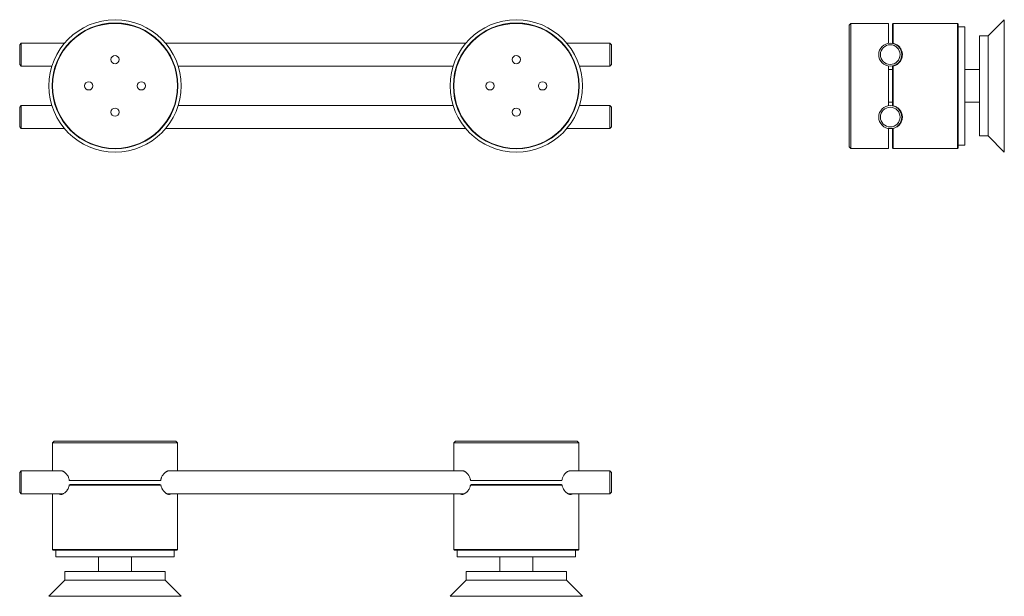
# Model space of a CAD drawing. Units: millimetres. Extents: x 69 to 368, y 72 to 248.
import ezdxf

# ---------------------------------------------------------------- set-up
doc = ezdxf.new("R2010")
doc.units = ezdxf.units.MM

msp = doc.modelspace()

# ---------------------------------------------------------------- linework, layer by layer
at = {"color": 7, "linetype": 'Continuous', "lineweight": 15}
for p, q in [((321.41, 246.44), (320.91, 245.94)), ((320.91, 227.44), (320.91, 245.94)), ((332.91, 246.44), (321.41, 246.44)), ((321.41, 246.44), (321.41, 227.44)), ((332.91, 240.41), (332.91, 246.44)), ((334.3, 246.44), (334.1, 246.24)), ((334.1, 240.41), (334.1, 246.24)), ((353.9, 246.44), (334.3, 246.44)), ((334.3, 246.44), (334.3, 240.37)), ((354.1, 246.24), (353.9, 246.44)), ((353.9, 208.44), (353.9, 246.44)), ((354.1, 246.24), (354.1, 208.64)), ((368.1, 247.57), (363.2, 242.67)), ((368.1, 207.32), (368.1, 247.57)), ((356.1, 245.44), (354.1, 245.44)), ((356.1, 245.44), (356.1, 209.44)), ((363.2, 242.67), (360.6, 242.67)), ((360.6, 212.22), (360.6, 242.67)), ((363.2, 212.22), (363.2, 242.67)), ((69.19, 240.44), (68.69, 239.94)), ((68.69, 233.94), (68.69, 239.94)), ((82.33, 240.44), (69.19, 240.44)), ((69.19, 240.44), (69.19, 233.44)), ((204.33, 240.44), (113.06, 240.44)), ((248.19, 240.44), (235.06, 240.44)), ((248.69, 239.94), (248.19, 240.44)), ((248.19, 233.44), (248.19, 240.44)), ((248.69, 239.94), (248.69, 233.94)), ((334.3, 240.37), (334.1, 240.41)), ((68.69, 233.94), (69.19, 233.44)), ((248.19, 233.44), (248.69, 233.94)), ((69.19, 233.44), (78.49, 233.44)), ((116.9, 233.44), (200.49, 233.44)), ((238.9, 233.44), (248.19, 233.44)), ((332.91, 221.41), (332.91, 233.48)), ((334.1, 232.44), (332.91, 232.44)), ((334.1, 233.48), (334.3, 233.51)), ((334.1, 221.41), (334.1, 233.48)), ((334.3, 233.51), (334.3, 221.37)), ((360.6, 232.44), (356.1, 232.44)), ((320.91, 208.94), (320.91, 227.44)), ((321.41, 227.44), (321.41, 208.44)), ((332.91, 222.44), (334.1, 222.44)), ((356.1, 222.44), (360.6, 222.44)), ((69.19, 221.44), (68.69, 220.94)), ((68.69, 214.94), (68.69, 220.94)), ((78.49, 221.44), (69.19, 221.44)), ((69.19, 221.44), (69.19, 214.44)), ((200.49, 221.44), (116.9, 221.44)), ((248.19, 221.44), (238.9, 221.44)), ((248.69, 220.94), (248.19, 221.44)), ((248.19, 214.44), (248.19, 221.44)), ((248.69, 220.94), (248.69, 214.94)), ((334.3, 221.37), (334.1, 221.41)), ((68.69, 214.94), (69.19, 214.44)), ((69.19, 214.44), (82.33, 214.44)), ((113.06, 214.44), (204.33, 214.44)), ((235.06, 214.44), (248.19, 214.44)), ((248.19, 214.44), (248.69, 214.94)), ((332.91, 208.44), (332.91, 214.48)), ((334.1, 214.48), (334.3, 214.51)), ((334.1, 208.64), (334.1, 214.48)), ((334.3, 214.51), (334.3, 208.44)), ((360.6, 212.22), (363.2, 212.22)), ((363.2, 212.22), (368.1, 207.32)), ((320.91, 208.94), (321.41, 208.44)), ((321.41, 208.44), (332.91, 208.44)), ((334.1, 208.64), (334.3, 208.44)), ((334.3, 208.44), (353.9, 208.44)), ((353.9, 208.44), (354.1, 208.64)), ((354.1, 209.44), (356.1, 209.44)), ((79.19, 119.42), (78.69, 118.92)), ((78.69, 118.92), (78.69, 110.42)), ((116.69, 118.92), (78.69, 118.92)), ((79.19, 119.42), (116.19, 119.42)), ((116.69, 118.92), (116.19, 119.42)), ((116.69, 110.42), (116.69, 118.92)), ((201.19, 119.42), (200.69, 118.92)), ((200.69, 118.92), (200.69, 110.42)), ((238.69, 118.92), (200.69, 118.92)), ((201.19, 119.42), (238.19, 119.42)), ((238.69, 118.92), (238.19, 119.42)), ((238.69, 110.42), (238.69, 118.92)), ((69.19, 110.42), (68.69, 109.92)), ((68.69, 103.92), (68.69, 109.92)), ((81.24, 110.42), (69.19, 110.42)), ((69.19, 110.42), (69.19, 103.42)), ((203.24, 110.42), (114.15, 110.42)), ((248.19, 110.42), (236.15, 110.42)), ((248.69, 109.92), (248.19, 110.42)), ((248.19, 103.42), (248.19, 110.42)), ((248.69, 109.92), (248.69, 103.92)), ((83.77, 106.03), (84.08, 106.23)), ((111.62, 106.03), (83.77, 106.03)), ((83.8, 107.42), (111.58, 107.42)), ((84.08, 106.23), (111.31, 106.23)), ((111.31, 106.23), (111.62, 106.03)), ((205.77, 106.03), (206.08, 106.23)), ((233.62, 106.03), (205.77, 106.03)), ((205.8, 107.42), (233.58, 107.42)), ((206.08, 106.23), (233.31, 106.23)), ((233.31, 106.23), (233.62, 106.03)), ((68.69, 103.92), (69.19, 103.42)), ((69.19, 103.42), (81.94, 103.42)), ((78.69, 103.42), (78.69, 86.43)), ((113.45, 103.42), (203.94, 103.42)), ((116.69, 86.43), (116.69, 103.42)), ((200.69, 103.42), (200.69, 86.43)), ((235.45, 103.42), (248.19, 103.42)), ((238.69, 86.43), (238.69, 103.42)), ((248.19, 103.42), (248.69, 103.92)), ((78.69, 86.43), (78.89, 86.23)), ((78.69, 86.43), (116.69, 86.43)), ((116.49, 86.23), (78.89, 86.23)), ((79.69, 86.23), (79.69, 84.23)), ((115.69, 84.23), (79.69, 84.23)), ((92.69, 84.23), (92.69, 79.73)), ((102.69, 79.73), (102.69, 84.23)), ((115.69, 84.23), (115.69, 86.23)), ((116.49, 86.23), (116.69, 86.43)), ((200.69, 86.43), (200.89, 86.23)), ((200.69, 86.43), (238.69, 86.43)), ((238.49, 86.23), (200.89, 86.23)), ((201.69, 86.23), (201.69, 84.23)), ((237.69, 84.23), (201.69, 84.23)), ((214.69, 84.23), (214.69, 79.73)), ((224.69, 79.73), (224.69, 84.23)), ((237.69, 84.23), (237.69, 86.23)), ((238.49, 86.23), (238.69, 86.43)), ((82.47, 79.73), (82.47, 77.13)), ((82.47, 79.73), (97.69, 79.73)), ((97.69, 79.73), (112.92, 79.73)), ((112.92, 77.13), (112.92, 79.73)), ((204.47, 79.73), (204.47, 77.13)), ((204.47, 79.73), (219.69, 79.73)), ((219.69, 79.73), (234.92, 79.73)), ((234.92, 77.13), (234.92, 79.73)), ((82.47, 77.13), (77.57, 72.23)), ((82.47, 77.13), (97.69, 77.13)), ((97.69, 77.13), (112.92, 77.13)), ((117.82, 72.23), (112.92, 77.13)), ((204.47, 77.13), (199.57, 72.23)), ((204.47, 77.13), (219.69, 77.13)), ((219.69, 77.13), (234.92, 77.13)), ((239.82, 72.23), (234.92, 77.13)), ((77.57, 72.23), (97.69, 72.23)), ((97.69, 72.23), (117.82, 72.23)), ((199.57, 72.23), (219.69, 72.23)), ((219.69, 72.23), (239.82, 72.23))]:
    msp.add_line(p, q, dxfattribs=at)
for centre, radius in [((97.69, 227.44), 20.12), ((97.69, 227.44), 19.12), ((97.69, 227.44), 19), ((219.69, 227.44), 20.12), ((219.69, 227.44), 19.12), ((219.69, 227.44), 19), ((333.41, 236.94), 3.5), ((333.41, 236.94), 3), ((97.69, 235.44), 1.25), ((219.69, 235.44), 1.25), ((89.69, 227.44), 1.25), ((105.69, 227.44), 1.25), ((211.69, 227.44), 1.25), ((227.69, 227.44), 1.25), ((97.69, 219.44), 1.25), ((219.69, 219.44), 1.25), ((333.41, 217.94), 3.5), ((333.41, 217.94), 3)]:
    msp.add_circle(centre, radius, dxfattribs=at)
for points, knots in [([(334.3, 240.37), (334.38, 240.35), (334.62, 240.3), (334.99, 240.17), (335.35, 239.98), (335.64, 239.79), (335.88, 239.6), (336.1, 239.4), (336.3, 239.18), (336.48, 238.94), (336.69, 238.61), (336.86, 238.24), (336.99, 237.83), (337.06, 237.5), (337.1, 237.14), (337.1, 236.79), (337.07, 236.44), (337, 236.09), (336.89, 235.74), (336.75, 235.41), (336.59, 235.12), (336.4, 234.84), (336.19, 234.58), (335.96, 234.35), (335.72, 234.15), (335.47, 233.98), (335.21, 233.83), (334.92, 233.7), (334.62, 233.59), (334.4, 233.54), (334.3, 233.51)], [0, 0, 0, 0, 0.025088, 0.07038, 0.116755, 0.148664, 0.180818, 0.213659, 0.246704, 0.279378, 0.312224, 0.379075, 0.417315, 0.455819, 0.495191, 0.534882, 0.572129, 0.609687, 0.648306, 0.68733, 0.719875, 0.752695, 0.786433, 0.820509, 0.849227, 0.878168, 0.907829, 0.937745, 0.968723, 1, 1, 1, 1]), ([(334.3, 221.37), (334.43, 221.34), (334.75, 221.26), (335.22, 221.06), (335.69, 220.76), (336.11, 220.4), (336.47, 219.98), (336.75, 219.5), (336.96, 218.98), (337.08, 218.43), (337.11, 217.84), (337.05, 217.25), (336.87, 216.64), (336.57, 216.05), (336.17, 215.55), (335.72, 215.14), (335.26, 214.85), (334.79, 214.64), (334.48, 214.55), (334.31, 214.52), (334.3, 214.51)], [0, 0, 0, 0, 0.040183, 0.092953, 0.14722, 0.200672, 0.255551, 0.311432, 0.368702, 0.429318, 0.491349, 0.559211, 0.628664, 0.704187, 0.781834, 0.841799, 0.903275, 0.949846, 0.997632, 1, 1, 1, 1]), ([(81.24, 110.42), (81.25, 110.42), (81.31, 110.43), (81.44, 110.41), (81.62, 110.37), (81.82, 110.3), (82.02, 110.2), (82.23, 110.07), (82.44, 109.91), (82.65, 109.72), (82.87, 109.49), (83.07, 109.23), (83.29, 108.91), (83.5, 108.52), (83.65, 108.11), (83.75, 107.74), (83.79, 107.53), (83.8, 107.42)], [0, 0, 0, 0, 0.008411, 0.068925, 0.129768, 0.196282, 0.263198, 0.331352, 0.399926, 0.471715, 0.544033, 0.618181, 0.693053, 0.787876, 0.885043, 0.942138, 1, 1, 1, 1]), ([(111.58, 107.42), (111.61, 107.55), (111.65, 107.79), (111.74, 108.12), (111.87, 108.47), (112.06, 108.84), (112.28, 109.19), (112.49, 109.46), (112.69, 109.68), (112.9, 109.87), (113.11, 110.03), (113.32, 110.17), (113.53, 110.28), (113.74, 110.36), (113.95, 110.41), (114.08, 110.42), (114.15, 110.42)], [0, 0, 0, 0, 0.070048, 0.129573, 0.18986, 0.282864, 0.377837, 0.44515, 0.512965, 0.582242, 0.651981, 0.720089, 0.788615, 0.858478, 0.928817, 1, 1, 1, 1]), ([(203.24, 110.42), (203.25, 110.42), (203.31, 110.43), (203.44, 110.41), (203.62, 110.37), (203.82, 110.3), (204.02, 110.2), (204.23, 110.07), (204.44, 109.91), (204.65, 109.72), (204.87, 109.49), (205.07, 109.23), (205.29, 108.91), (205.5, 108.52), (205.65, 108.11), (205.75, 107.74), (205.79, 107.53), (205.8, 107.42)], [0, 0, 0, 0, 0.008411, 0.068925, 0.129768, 0.196282, 0.263198, 0.331352, 0.399926, 0.471715, 0.544033, 0.618181, 0.693053, 0.787876, 0.885043, 0.942138, 1, 1, 1, 1]), ([(233.58, 107.42), (233.61, 107.55), (233.65, 107.79), (233.74, 108.12), (233.87, 108.47), (234.06, 108.84), (234.28, 109.19), (234.49, 109.46), (234.69, 109.68), (234.9, 109.87), (235.11, 110.03), (235.32, 110.17), (235.53, 110.28), (235.74, 110.36), (235.95, 110.41), (236.08, 110.42), (236.15, 110.42)], [0, 0, 0, 0, 0.070048, 0.129573, 0.18986, 0.282864, 0.377837, 0.44515, 0.512965, 0.582242, 0.651981, 0.720089, 0.788615, 0.858478, 0.928817, 1, 1, 1, 1]), ([(83.77, 106.03), (83.75, 105.95), (83.7, 105.71), (83.58, 105.34), (83.42, 104.98), (83.25, 104.69), (83.1, 104.45), (82.93, 104.23), (82.75, 104.04), (82.57, 103.86), (82.32, 103.65), (82.06, 103.47), (81.79, 103.34), (81.57, 103.27), (81.36, 103.23), (81.15, 103.23), (80.96, 103.27), (80.79, 103.33), (80.69, 103.39), (80.64, 103.42)], [0, 0, 0, 0, 0.039222, 0.110029, 0.182532, 0.232417, 0.282685, 0.334027, 0.385689, 0.436771, 0.488121, 0.592633, 0.652417, 0.712614, 0.774166, 0.836217, 0.894448, 0.953165, 1, 1, 1, 1]), ([(114.74, 103.42), (114.73, 103.41), (114.64, 103.33), (114.42, 103.26), (114.16, 103.22), (113.92, 103.25), (113.73, 103.3), (113.54, 103.37), (113.34, 103.47), (113.13, 103.61), (112.91, 103.78), (112.7, 103.97), (112.45, 104.25), (112.23, 104.54), (112.04, 104.86), (111.89, 105.16), (111.74, 105.54), (111.65, 105.86), (111.62, 106.03), (111.62, 106.03)], [0, 0, 0, 0, 0.01222, 0.107022, 0.204035, 0.256985, 0.310246, 0.364441, 0.418943, 0.477856, 0.537154, 0.597702, 0.658706, 0.752488, 0.800429, 0.848726, 0.921562, 0.996297, 1, 1, 1, 1]), ([(205.77, 106.03), (205.75, 105.95), (205.7, 105.71), (205.58, 105.34), (205.42, 104.98), (205.25, 104.69), (205.1, 104.45), (204.93, 104.23), (204.75, 104.04), (204.57, 103.86), (204.32, 103.65), (204.06, 103.47), (203.79, 103.34), (203.57, 103.27), (203.36, 103.23), (203.15, 103.23), (202.96, 103.27), (202.79, 103.33), (202.69, 103.39), (202.64, 103.42)], [0, 0, 0, 0, 0.039222, 0.110029, 0.182532, 0.232417, 0.282685, 0.334027, 0.385689, 0.436771, 0.488121, 0.592633, 0.652417, 0.712614, 0.774166, 0.836217, 0.894448, 0.953165, 1, 1, 1, 1]), ([(236.74, 103.42), (236.73, 103.41), (236.64, 103.33), (236.42, 103.26), (236.16, 103.22), (235.92, 103.25), (235.73, 103.3), (235.54, 103.37), (235.34, 103.47), (235.13, 103.61), (234.91, 103.78), (234.7, 103.97), (234.45, 104.25), (234.23, 104.54), (234.04, 104.86), (233.89, 105.16), (233.74, 105.54), (233.65, 105.86), (233.62, 106.03), (233.62, 106.03)], [0, 0, 0, 0, 0.0122197, 0.1070218, 0.2040351, 0.2569851, 0.310246, 0.3644415, 0.4189431, 0.4778559, 0.5371541, 0.597702, 0.6587057, 0.7524882, 0.8004288, 0.8487261, 0.9215616, 0.9962969, 1, 1, 1, 1])]:
    msp.add_open_spline(points, degree=3, knots=knots, dxfattribs=at)

doc.saveas('drawing.dxf')
